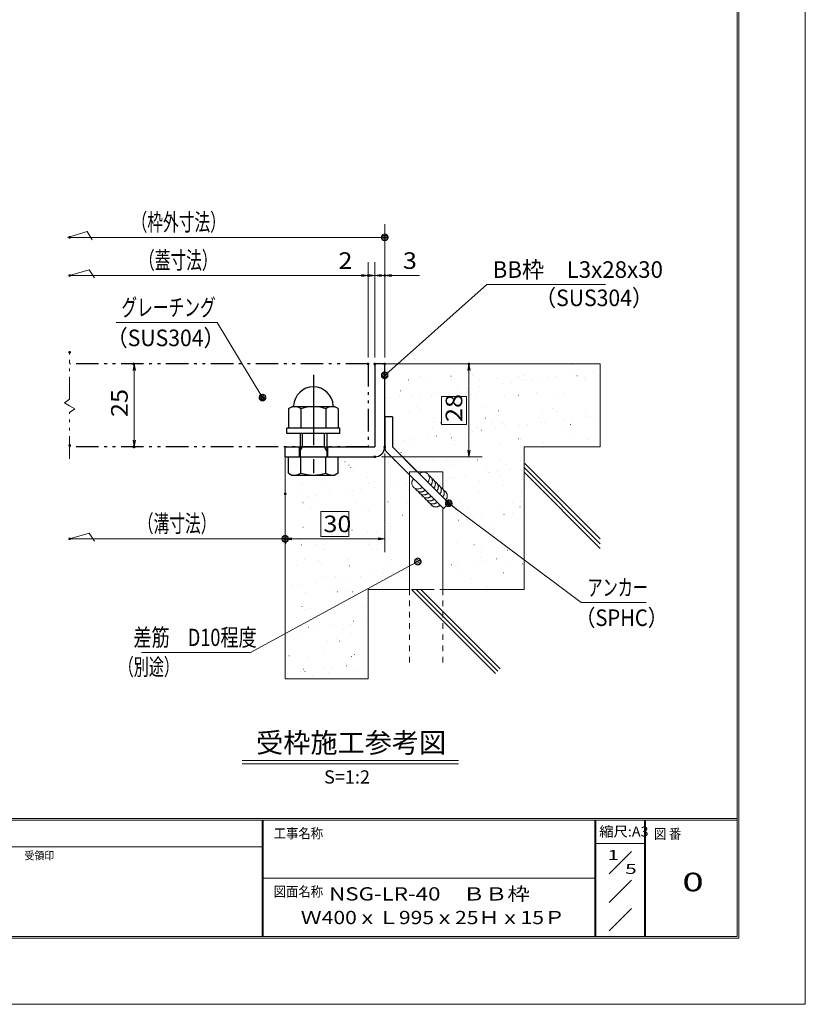
# Model space of a CAD drawing. Units: millimetres. Extents: x -1050 to 1050, y -743 to 742.
# Drawn here: x 458 to 1050, y -743 to 0 of the extents above; entities that cross this region are included whole.
import ezdxf

# ---------------------------------------------------------------- set-up
doc = ezdxf.new("R2010")
doc.units = ezdxf.units.MM
doc.header["$LTSCALE"] = 5
for name, pattern in [('JWW_CENTER1', [6.773333, 4.233333, -0.846667, 0.846667, -0.846667]), ('JWW_DASHED1', [1.693333, 0.846667, -0.846667]), ('JWW_PHANTOM1', [6.773333, 3.386667, -0.846667, 0.423333, -0.846667, 0.423333, -0.846667])]:
    doc.linetypes.add(name, pattern=pattern)
for name, color, linetype in [('1-外形線', 7, 'Continuous'), ('2-中心線', 7, 'Continuous'), ('3-点\u3000線', 7, 'Continuous'), ('4-細\u3000線', 7, 'Continuous'), ('5-仮想線', 7, 'Continuous'), ('6-寸法文字', 7, 'Continuous'), ('7-図\u3000枠', 7, 'Continuous'), ('ハッチング', 7, 'Continuous'), ('寸法注釈', 7, 'Continuous'), ('想像線', 7, 'Continuous'), ('枠', 7, 'Continuous'), ('締付部品', 7, 'Continuous'), ('蓋', 7, 'Continuous')]:
    doc.layers.add(name, color=color, linetype=linetype)
doc.styles.add('HG丸ｺﾞｼｯｸM-PRO', font='txt', dxfattribs={"height": 1})
doc.styles.add('ＭＳ ゴシック', font='txt', dxfattribs={"height": 1})

# ---------------------------------------------------------------- blocks, each defined once
blk = doc.blocks.new('_OPEN_0-1_')
at = {"layer": '寸法注釈', "color": 2, "linetype": 'Continuous', "lineweight": 5}
for p, q in [((-1, 0.17), (0, 0)), ((0, 0), (-1, -0.17)), ((0, 0), (-1, 0))]:
    blk.add_line(p, q, dxfattribs=at)
blk = doc.blocks.new('_Dot_0-1_')
at = {"layer": '寸法注釈', "color": 2, "linetype": 'Continuous', "lineweight": 5}
for p, q in [((-0.5, 0), (-1, 0)), ((-0.48, 0.12), (-0.5, 0.06)), ((-0.5, 0.06), (-0.5, 0)), ((-0.5, 0), (-0.5, -0.06)), ((0, 0), (-0.5, 0)), ((-0.5, 0), (0, 0)), ((-0.46, 0.18), (-0.48, 0.12)), ((-0.44, 0.24), (-0.46, 0.18)), ((-0.4, 0.29), (-0.44, 0.24)), ((-0.36, 0.34), (-0.4, 0.29)), ((-0.32, 0.39), (-0.36, 0.34)), ((-0.27, 0.42), (-0.32, 0.39)), ((-0.21, 0.45), (-0.27, 0.42)), ((-0.15, 0.48), (-0.21, 0.45)), ((-0.09, 0.49), (-0.15, 0.48)), ((-0.03, 0.5), (-0.09, 0.49)), ((0.03, 0.5), (-0.03, 0.5)), ((0.5, 0), (0, 0)), ((0, 0), (0, 0)), ((0, 0), (0, 0)), ((0, 0), (0, 0)), ((0, 0), (0, 0)), ((0, 0), (0, 0)), ((0, 0), (0, 0)), ((0, 0), (0, 0)), ((0, 0), (0, 0)), ((0, 0), (0, 0)), ((0, 0), (0, 0)), ((0, 0), (0, 0)), ((0, 0), (0, 0)), ((0, 0), (0, 0)), ((0, 0), (0, 0)), ((0, 0), (0, 0)), ((0, 0), (0, 0)), ((0, 0), (0, 0)), ((0, 0), (0, 0)), ((0, 0), (0, 0)), ((0, 0), (0, 0)), ((0, 0), (0, 0)), ((0, 0), (0, 0)), ((0, 0), (0, 0)), ((0, 0), (0, 0)), ((0, 0), (0, 0)), ((0, 0), (0, 0)), ((0, 0), (0, 0)), ((0, 0), (0, 0)), ((0, 0), (0, 0)), ((0, 0), (0, 0)), ((0, 0), (0, 0)), ((0, 0), (0, 0)), ((0, 0), (0, 0)), ((0, 0), (0, 0)), ((0, 0), (0, 0)), ((0, 0), (0, 0)), ((0, 0), (0, 0)), ((0, 0), (0, 0)), ((0, 0), (0, 0)), ((0, 0), (0, 0)), ((0, 0), (0, 0)), ((0, 0), (0, 0)), ((0, 0), (0, 0)), ((0, 0), (0, 0)), ((0, 0), (0, 0)), ((0, 0), (0, 0)), ((0, 0), (0, 0)), ((0, 0), (0, 0)), ((0, 0), (0, 0)), ((0, 0), (0, 0)), ((0, 0), (0.5, 0)), ((0.09, 0.49), (0.03, 0.5)), ((0.15, 0.48), (0.09, 0.49)), ((0.21, 0.45), (0.15, 0.48)), ((0.27, 0.42), (0.21, 0.45)), ((0.32, 0.39), (0.27, 0.42)), ((0.36, 0.34), (0.32, 0.39)), ((0.4, 0.29), (0.36, 0.34)), ((0.44, 0.24), (0.4, 0.29)), ((0.46, 0.18), (0.44, 0.24)), ((0.48, 0.12), (0.46, 0.18)), ((0.5, 0.06), (0.48, 0.12)), ((0.5, 0), (0.5, 0.06)), ((-0.5, -0.06), (-0.48, -0.12)), ((-0.48, -0.12), (-0.46, -0.18)), ((-0.46, -0.18), (-0.44, -0.24)), ((-0.44, -0.24), (-0.4, -0.29)), ((-0.4, -0.29), (-0.36, -0.34)), ((-0.36, -0.34), (-0.32, -0.39)), ((-0.32, -0.39), (-0.27, -0.42)), ((-0.27, -0.42), (-0.21, -0.45)), ((-0.21, -0.45), (-0.15, -0.48)), ((-0.15, -0.48), (-0.09, -0.49)), ((-0.09, -0.49), (-0.03, -0.5)), ((-0.03, -0.5), (0.03, -0.5)), ((0.03, -0.5), (0.09, -0.49)), ((0.09, -0.49), (0.15, -0.48)), ((0.15, -0.48), (0.21, -0.45)), ((0.21, -0.45), (0.27, -0.42)), ((0.27, -0.42), (0.32, -0.39)), ((0.32, -0.39), (0.36, -0.34)), ((0.36, -0.34), (0.4, -0.29)), ((0.4, -0.29), (0.44, -0.24)), ((0.44, -0.24), (0.46, -0.18)), ((0.46, -0.18), (0.48, -0.12)), ((0.48, -0.12), (0.5, -0.06)), ((0.5, -0.06), (0.5, 0))]:
    blk.add_line(p, q, dxfattribs=at)
at = {"layer": '寸法注釈', "color": 2, "linetype": 'Continuous', "lineweight": 20}
for p, q in [((0.49, 0.1), (-0.49, 0.1)), ((0.4, 0.3), (-0.4, 0.3)), ((0.46, -0.2), (-0.46, -0.2)), ((0.3, -0.4), (-0.3, -0.4))]:
    blk.add_line(p, q, dxfattribs=at)
blk = doc.blocks.new('A$C137235B9_0-9_')
at = {"layer": '締付部品', "color": 7, "linetype": 'Continuous', "lineweight": 25}
for p, q in [((10.17, 15.51), (9.59, 14.5)), ((10.17, 15.51), (16.09, 15.51)), ((16.09, 16), (16.09, 0)), ((17.69, 16), (16.09, 16)), ((17.69, 16), (17.69, 0)), ((24.69, 0.49), (24.69, 15.51)), ((29.61, 15.51), (24.69, 15.51)), ((29.61, 15.51), (30.19, 14.5)), ((9.59, 14.5), (9.59, 1.5)), ((17.69, 12), (24.69, 12)), ((21.69, 12.25), (24.69, 12.25)), ((22.87, 12), (21.69, 11.32)), ((21.69, 4), (21.69, 12)), ((30.19, 1.5), (30.19, 14.5)), ((10.17, 11.75), (16.09, 11.75)), ((21.69, 11.32), (17.69, 11.32)), ((29.61, 11.75), (24.69, 11.75)), ((10.17, 4.25), (16.09, 4.25)), ((21.69, 4.68), (17.69, 4.68)), ((17.69, 4), (24.69, 4)), ((22.87, 4), (21.69, 4.68)), ((21.69, 3.75), (24.69, 3.75)), ((29.61, 4.25), (24.69, 4.25)), ((10.17, 0.49), (9.59, 1.5)), ((10.17, 0.49), (16.09, 0.49)), ((17.69, 0), (16.09, 0)), ((29.61, 0.49), (24.69, 0.49)), ((29.61, 0.49), (30.19, 1.5))]:
    blk.add_line(p, q, dxfattribs=at)
at = {"layer": '締付部品', "color": 6, "linetype": 'JWW_CENTER1', "lineweight": 25}
blk.add_line((0, 8), (33.59, 8), dxfattribs=at)
at = {"layer": '締付部品', "color": 7, "linetype": 'Continuous', "lineweight": 25}
for centre, radius, start, end in [((9.59, 8), 6, 92.7294, 267.2706), ((9.29, 14.29), 0.3, 272.7294, 0), ((12.92, 13.63), 3.32, 180, 214.3842), ((26.87, 13.63), 3.32, 325.6158, 0), ((22.01, 8), 12.42, 162.412, 197.588), ((17.77, 8), 12.42, 342.412, 17.588), ((12.92, 2.37), 3.32, 145.6158, 180), ((26.87, 2.37), 3.32, 0, 34.3842), ((9.29, 1.71), 0.3, 0, 87.2706)]:
    blk.add_arc(centre, radius, start, end, dxfattribs=at)

msp = doc.modelspace()

# ---------------------------------------------------------------- linework, layer by layer
at = {"layer": '1-外形線', "color": 7, "linetype": 'Continuous', "lineweight": 5}
msp.add_line((998.55, -691.25), (998.75, -691.25), dxfattribs=at)
at = {"layer": '2-中心線', "color": 1, "linetype": 'JWW_CENTER1', "lineweight": 5}
msp.add_line((998.55, -691.25), (998.75, -691.25), dxfattribs=at)
at = {"layer": '3-点\u3000線', "color": 6, "linetype": 'JWW_DASHED1', "lineweight": 5}
msp.add_line((998.55, -691.25), (998.75, -691.25), dxfattribs=at)
at = {"layer": '4-細\u3000線', "color": 8, "linetype": 'Continuous', "lineweight": 5}
msp.add_line((998.55, -691.25), (998.75, -691.25), dxfattribs=at)
at = {"layer": '5-仮想線', "color": 3, "linetype": 'JWW_PHANTOM1', "lineweight": 5}
msp.add_line((998.55, -691.25), (998.75, -691.25), dxfattribs=at)
at = {"layer": '6-寸法文字', "color": 7, "linetype": 'Continuous', "lineweight": 5}
msp.add_line((998.55, -691.25), (998.75, -691.25), dxfattribs=at)
at = {"layer": '7-図\u3000枠', "color": 4, "linetype": 'Continuous', "lineweight": 5}
for p, q in [((998.75, -691.25), (998.75, 691.25)), ((1000, 692.5), (1000, -692.5)), ((998.75, -602.5), (-973.75, -602.5)), ((998.75, -603.75), (-973.75, -603.75)), ((640.5, -691.25), (640.5, -603.75)), ((641.25, -691.25), (641.25, -603.75)), ((891.25, -691.25), (891.25, -603.75)), ((892, -691.25), (892, -603.75)), ((928.75, -691.25), (928.75, -603.75)), ((929.5, -691.25), (929.5, -603.75)), ((928.75, -621.25), (892, -621.25)), ((640.5, -623.75), (116.25, -623.75)), ((919.08, -627.29), (902.22, -644.16)), ((891.25, -647.5), (641.25, -647.5)), ((919.08, -648.77), (902.22, -665.64)), ((919.08, -670.24), (902.22, -687.11)), ((1000, -692.5), (-975, -692.5)), ((998.75, -691.25), (-973.75, -691.25))]:
    msp.add_line(p, q, dxfattribs=at)
at = {"layer": '7-図\u3000枠', "color": 5, "linetype": 'Continuous', "lineweight": 5}
msp.add_line((998.55, -691.25), (998.75, -691.25), dxfattribs=at)
at = {"layer": 'DEFPOINTS', "color": 4, "linetype": 'Continuous', "lineweight": 5}
for p, q in [((1050, 742.5), (1050, -742.5)), ((998.55, -691.25), (998.75, -691.25)), ((1050, -742.5), (-1050, -742.5))]:
    msp.add_line(p, q, dxfattribs=at)
at = {"layer": 'DEFPOINTS', "color": 4, "linetype": 'Continuous', "lineweight": 5, "const_width": 1}
for points in [[(495.95, -164.14, 0.414214), (495.45, -163.64, 0.414214), (494.95, -164.14, 0.414214), (495.45, -164.64, 0.414214)], [(495.95, -192.92, 0.414214), (495.45, -192.42, 0.414214), (494.95, -192.92, 0.414214), (495.45, -193.42, 0.414214)], [(720.95, -192.92, 0.414214), (720.45, -192.42, 0.414214), (719.95, -192.92, 0.414214), (720.45, -193.42, 0.414214)], [(733.45, -192.92, 0.414214), (732.95, -192.42, 0.414214), (732.45, -192.92, 0.414214), (732.95, -193.42, 0.414214)], [(495.95, -250.81, 0.414214), (495.45, -250.31, 0.414214), (494.95, -250.81, 0.414214), (495.45, -251.31, 0.414214)], [(495.95, -250.81, 0.414214), (495.45, -250.31, 0.414214), (494.95, -250.81, 0.414214), (495.45, -251.31, 0.414214)], [(544.24, -259.64, 0.414214), (543.74, -259.14, 0.414214), (543.24, -259.64, 0.414214), (543.74, -260.14, 0.414214)], [(720.95, -259.64, 0.414214), (720.45, -259.14, 0.414214), (719.95, -259.64, 0.414214), (720.45, -260.14, 0.414214)], [(720.95, -259.64, 0.414214), (720.45, -259.14, 0.414214), (719.95, -259.64, 0.414214), (720.45, -260.14, 0.414214)], [(725.95, -259.64, 0.414214), (725.45, -259.14, 0.414214), (724.95, -259.64, 0.414214), (725.45, -260.14, 0.414214)], [(725.95, -259.64, 0.414214), (725.45, -259.14, 0.414214), (724.95, -259.64, 0.414214), (725.45, -260.14, 0.414214)], [(733.45, -259.64, 0.414214), (732.95, -259.14, 0.414214), (732.45, -259.64, 0.414214), (732.95, -260.14, 0.414214)], [(733.45, -259.64, 0.414214), (732.95, -259.14, 0.414214), (732.45, -259.64, 0.414214), (732.95, -260.14, 0.414214)], [(733.45, -259.64, 0.414214), (732.95, -259.14, 0.414214), (732.45, -259.64, 0.414214), (732.95, -260.14, 0.414214)], [(796.89, -259.64, 0.414214), (796.39, -259.14, 0.414214), (795.89, -259.64, 0.414214), (796.39, -260.14, 0.414214)], [(495.95, -320.89, 0.414214), (495.45, -320.39, 0.414214), (494.95, -320.89, 0.414214), (495.45, -321.39, 0.414214)], [(544.24, -322.14, 0.414214), (543.74, -321.64, 0.414214), (543.24, -322.14, 0.414214), (543.74, -322.64, 0.414214)], [(544.69, -322.14, 0.414214), (544.19, -321.64, 0.414214), (543.69, -322.14, 0.414214), (544.19, -322.64, 0.414214)], [(733.45, -322.14, 0.414214), (732.95, -321.64, 0.414214), (732.45, -322.14, 0.414214), (732.95, -322.64, 0.414214)], [(725.95, -329.64, 0.414214), (725.45, -329.14, 0.414214), (724.95, -329.64, 0.414214), (725.45, -330.14, 0.414214)], [(658.45, -357.53, 0.414214), (657.95, -357.03, 0.414214), (657.45, -357.53, 0.414214), (657.95, -358.03, 0.414214)], [(495.95, -391.49, 0.414214), (495.45, -390.99, 0.414214), (494.95, -391.49, 0.414214), (495.45, -391.99, 0.414214)], [(658.45, -391.49, 0.414214), (657.95, -390.99, 0.414214), (657.45, -391.49, 0.414214), (657.95, -391.99, 0.414214)], [(658.45, -391.49, 0.414214), (657.95, -390.99, 0.414214), (657.45, -391.49, 0.414214), (657.95, -391.99, 0.414214)]]:
    msp.add_lwpolyline(points, format="xyb", close=True, dxfattribs=at)
at = {"layer": 'ハッチング', "color": 4, "linetype": 'Continuous', "lineweight": 15}
for p, q in [((732.95, -259.64), (732.95, -299.52)), ((895.45, -259.64), (732.95, -259.64)), ((733.74, -259.64), (733.79, -259.64)), ((799.13, -259.64), (799.18, -259.64)), ((831.82, -259.64), (831.87, -259.64)), ((831.82, -259.64), (831.87, -259.64)), ((895.45, -322.14), (895.45, -259.64)), ((733.06, -260.17), (733.11, -260.17)), ((874.22, -260.14), (874.27, -260.14)), ((890.27, -265.48), (890.32, -265.48)), ((895.45, -260.98), (895.5, -260.98)), ((733.66, -269.73), (733.71, -269.73)), ((750.99, -271.49), (751.04, -271.49)), ((759.22, -268.7), (759.27, -268.7)), ((764.58, -272.11), (764.63, -272.11)), ((782.88, -268.71), (782.93, -268.71)), ((783.47, -271.65), (783.52, -271.65)), ((798.77, -268.63), (798.82, -268.63)), ((804.13, -272.04), (804.18, -272.04)), ((817.78, -270.41), (817.83, -270.41)), ((821.9, -274.49), (821.95, -274.49)), ((828.51, -273.62), (828.56, -273.62)), ((833.7, -269.15), (833.75, -269.15)), ((836.04, -271.29), (836.09, -271.29)), ((838.32, -268.56), (838.37, -268.56)), ((838.84, -272.26), (838.89, -272.26)), ((843.67, -271.97), (843.72, -271.97)), ((851.02, -269.99), (851.07, -269.99)), ((856.09, -269.98), (856.14, -269.98)), ((862.7, -269.11), (862.75, -269.11)), ((873.02, -267.76), (873.07, -267.76)), ((877.87, -268.48), (877.92, -268.48)), ((883.22, -271.9), (883.27, -271.9)), ((883.51, -270.14), (883.56, -270.14)), ((885.27, -270.27), (885.32, -270.27)), ((744.7, -279.86), (744.75, -279.86)), ((770.46, -281.26), (770.51, -281.26)), ((787.71, -278.99), (787.76, -278.99)), ((794.33, -278.12), (794.38, -278.12)), ((795.52, -280.29), (795.57, -280.29)), ((804.65, -276.76), (804.7, -276.76)), ((847.09, -281.42), (847.14, -281.42)), ((868.19, -281.9), (868.24, -281.9)), ((895.45, -279.68), (895.5, -279.68)), ((733.86, -284.64), (733.91, -284.64)), ((736.28, -285.76), (736.33, -285.76)), ((744.31, -284.47), (744.36, -284.47)), ((753.53, -283.49), (753.58, -283.49)), ((760.14, -282.62), (760.19, -282.62)), ((768.16, -283.4), (768.21, -283.4)), ((775.77, -305.19), (775.77, -284.09)), ((775.77, -284.09), (794.52, -284.09)), ((783.38, -284.09), (783.43, -284.09)), ((794.52, -284.09), (794.52, -305.19)), ((797.86, -282.44), (797.91, -282.44)), ((801.4, -282.98), (801.45, -282.98)), ((823.41, -284.32), (823.46, -284.32)), ((833.89, -283.13), (833.94, -283.13)), ((862.95, -284.25), (863, -284.25)), ((895.45, -286.06), (895.5, -286.06)), ((751.79, -295.96), (751.84, -295.96)), ((757.35, -291.44), (757.4, -291.44)), ((759.69, -293.58), (759.74, -293.58)), ((808.91, -292.56), (808.96, -292.56)), ((818.58, -294.88), (818.63, -294.88)), ((851.82, -294.46), (851.87, -294.46)), ((859.73, -293), (859.78, -293)), ((862.07, -295.14), (862.12, -295.14)), ((884.31, -294.62), (884.36, -294.62)), ((732.95, -299.52), (738.7, -299.52)), ((738.7, -299.52), (738.7, -322.14)), ((769.48, -300.5), (769.53, -300.5)), ((770.73, -303.71), (770.78, -303.71)), ((774.83, -303.91), (774.88, -303.91)), ((775.77, -302.65), (775.82, -302.65)), ((775.77, -302.65), (775.82, -302.65)), ((809.03, -300.43), (809.08, -300.43)), ((814.38, -303.84), (814.43, -303.84)), ((821.55, -304.15), (821.6, -304.15)), ((848.58, -300.36), (848.63, -300.36)), ((850.54, -303.6), (850.59, -303.6)), ((853.93, -303.77), (853.98, -303.77)), ((867.79, -301.33), (867.84, -301.33)), ((874.41, -300.46), (874.46, -300.46)), ((884.73, -299.1), (884.78, -299.1)), ((888.13, -300.29), (888.18, -300.29)), ((893.48, -303.7), (893.53, -303.7)), ((895.45, -297.68), (895.5, -297.68)), ((768.96, -307.87), (769.01, -307.87)), ((775.77, -304.51), (775.82, -304.51)), ((794.52, -305.19), (775.77, -305.19)), ((799.42, -310.33), (799.47, -310.33)), ((802.2, -307.45), (802.25, -307.45)), ((806.03, -309.46), (806.08, -309.46)), ((816.36, -308.1), (816.41, -308.1)), ((823.89, -306.29), (823.94, -306.29)), ((833.61, -305.83), (833.66, -305.83)), ((834.69, -307.6), (834.74, -307.6)), ((840.22, -304.96), (840.27, -304.96)), ((868.99, -306.37), (869.04, -306.37)), ((873.12, -305.27), (873.17, -305.27)), ((895.45, -304.95), (895.5, -304.95)), ((895.45, -311.15), (895.5, -311.15)), ((747.99, -317.1), (748.04, -317.1)), ((754.56, -316.27), (754.61, -316.27)), ((765.24, -314.83), (765.29, -314.83)), ((771.85, -313.96), (771.9, -313.96)), ((782.17, -312.6), (782.22, -312.6)), ((783.38, -315.29), (783.43, -315.29)), ((785.72, -317.44), (785.77, -317.44)), ((794.11, -316.2), (794.16, -316.2)), ((833.66, -316.12), (833.71, -316.12)), ((834.94, -316.41), (834.99, -316.41)), ((852.62, -318.93), (852.67, -318.93)), ((873.21, -316.05), (873.26, -316.05)), ((885.11, -319.09), (885.16, -319.09)), ((885.76, -316.85), (885.81, -316.85)), ((888.1, -319), (888.15, -319)), ((751.7, -343.27), (734.63, -326.2)), ((738.7, -322.14), (757.45, -340.89)), ((745.2, -326.44), (745.25, -326.44)), ((752.59, -320.43), (752.64, -320.43)), ((785.07, -320.59), (785.12, -320.59)), ((819.38, -319.35), (819.43, -319.35)), ((837.95, -429.64), (837.95, -322.14)), ((837.95, -322.14), (895.45, -322.14)), ((891.53, -322.14), (891.58, -322.14)), ((725.45, -329.64), (657.95, -329.64)), ((657.95, -329.64), (657.95, -497.14)), ((661.09, -332.52), (661.14, -332.52)), ((669.73, -333.85), (669.78, -333.85)), ((675.21, -329.64), (675.26, -329.64)), ((675.21, -329.64), (675.26, -329.64)), ((700.63, -332.45), (700.68, -332.45)), ((702.97, -333.42), (703.02, -333.42)), ((735.46, -333.58), (735.51, -333.58)), ((739.16, -330.73), (739.21, -330.73)), ((740.18, -332.38), (740.23, -332.38)), ((741.9, -333.47), (741.95, -333.47)), ((741.9, -333.47), (741.95, -333.47)), ((747.54, -328.58), (747.59, -328.58)), ((769.76, -332.34), (769.81, -332.34)), ((779.73, -332.3), (779.78, -332.3)), ((796.77, -327.56), (796.82, -327.56)), ((803, -331.92), (803.05, -331.92)), ((819.28, -332.23), (819.33, -332.23)), ((835.49, -332.07), (835.54, -332.07)), ((837.95, -330.19), (838, -330.19)), ((666.44, -335.93), (666.49, -335.93)), ((705.99, -335.86), (706.04, -335.86)), ((707.02, -337.58), (707.07, -337.58)), ((709.36, -339.73), (709.41, -339.73)), ((757.45, -340.89), (776.7, -340.89)), ((758.59, -338.71), (758.64, -338.71)), ((776.7, -340.89), (776.7, -353.84)), ((785.09, -335.72), (785.14, -335.72)), ((809.41, -339.14), (809.46, -339.14)), ((811.75, -341.29), (811.8, -341.29)), ((817.74, -340.8), (817.79, -340.8)), ((824.64, -335.64), (824.69, -335.64)), ((828.07, -339.44), (828.12, -339.44)), ((837.95, -337.64), (895.45, -395.14)), ((837.95, -338.14), (838, -338.14)), ((837.95, -341.17), (895.45, -398.67)), ((838.49, -334.64), (895.45, -391.6)), ((668.84, -348.73), (668.89, -348.73)), ((685.72, -348.21), (685.77, -348.21)), ((685.84, -346.56), (685.89, -346.56)), ((720.14, -345.33), (720.19, -345.33)), ((725.27, -348.14), (725.32, -348.14)), ((751.7, -429.64), (751.7, -343.27)), ((751.7, -346.2), (751.75, -346.2)), ((776.95, -346.17), (777, -346.17)), ((783.56, -345.3), (783.61, -345.3)), ((785.87, -345.06), (785.92, -345.06)), ((793.88, -343.94), (793.93, -343.94)), ((804.37, -348), (804.42, -348)), ((811.13, -341.67), (811.18, -341.67)), ((820.18, -343.82), (820.23, -343.82)), ((837.95, -344.12), (838, -344.12)), ((671.18, -350.88), (671.23, -350.88)), ((708.58, -355.17), (708.63, -355.17)), ((715.19, -354.3), (715.24, -354.3)), ((720.41, -349.85), (720.46, -349.85)), ((725.51, -352.94), (725.56, -352.94)), ((742.76, -350.67), (742.81, -350.67)), ((749.37, -349.8), (749.42, -349.8)), ((751.7, -349.49), (751.75, -349.49)), ((751.7, -349.49), (751.75, -349.49)), ((803.8, -356.39), (803.85, -356.39)), ((822.8, -351.41), (822.85, -351.41)), ((837.95, -355.27), (838, -355.27)), ((670.53, -358.32), (670.58, -358.32)), ((674.39, -359.67), (674.44, -359.67)), ((681, -358.8), (681.05, -358.8)), ((682.23, -361), (682.28, -361)), ((691.33, -357.44), (691.38, -357.44)), ((703.77, -357.89), (703.82, -357.89)), ((733.05, -361.44), (733.1, -361.44)), ((735.39, -363.58), (735.44, -363.58)), ((736.26, -358.05), (736.31, -358.05)), ((778.83, -362.27), (781.21, -364.65)), ((784.62, -362.56), (784.67, -362.56)), ((835.44, -363), (835.49, -363)), ((836.29, -356.54), (836.34, -356.54)), ((671.34, -364.32), (671.39, -364.32)), ((676.7, -367.73), (676.75, -367.73)), ((684.9, -370.87), (706, -370.87)), ((684.9, -389.62), (684.9, -370.87)), ((706, -370.87), (706, -389.62)), ((710.89, -364.25), (710.94, -364.25)), ((716.25, -367.66), (716.3, -367.66)), ((720.94, -369.8), (720.99, -369.8)), ((750.44, -364.18), (750.49, -364.18)), ((751.7, -364.98), (751.75, -364.98)), ((751.7, -364.98), (751.75, -364.98)), ((777.14, -368.71), (776.7, -368.27)), ((776.7, -368.27), (776.7, -429.64)), ((781.21, -364.65), (777.14, -368.71)), ((786.67, -369.53), (786.72, -369.53)), ((789.99, -364.11), (790.04, -364.11)), ((795.35, -367.52), (795.4, -367.52)), ((820.98, -368.3), (821.03, -368.3)), ((829.54, -364.03), (829.59, -364.03)), ((834.9, -367.45), (834.95, -367.45)), ((837.78, -365.14), (837.83, -365.14)), ((837.95, -365.3), (838, -365.3)), ((837.95, -369.39), (838, -369.39)), ((837.95, -371.02), (838, -371.02)), ((837.95, -371.02), (838, -371.02)), ((684.9, -372.37), (684.95, -372.37)), ((684.9, -372.37), (684.95, -372.37)), ((684.9, -372.96), (684.95, -372.96)), ((746.44, -373.71), (746.49, -373.71)), ((751.7, -371.28), (751.75, -371.28)), ((788.66, -377.51), (788.71, -377.51)), ((795.27, -376.64), (795.32, -376.64)), ((797.26, -374.14), (797.31, -374.14)), ((799.6, -376.29), (799.65, -376.29)), ((805.59, -375.28), (805.64, -375.28)), ((822.84, -373.01), (822.89, -373.01)), ((829.45, -372.14), (829.5, -372.14)), ((659.04, -385.87), (659.09, -385.87)), ((671.33, -382.79), (671.38, -382.79)), ((708.26, -384.85), (708.31, -384.85)), ((726.9, -385.64), (726.95, -385.64)), ((735.53, -379.94), (735.58, -379.94)), ((737.06, -382.52), (737.11, -382.52)), ((737.22, -384.28), (737.27, -384.28)), ((751.7, -382.37), (751.75, -382.37)), ((804.6, -380.86), (804.65, -380.86)), ((814.63, -379.8), (814.68, -379.8)), ((837.09, -381.01), (837.14, -381.01)), ((837.95, -380.35), (838, -380.35)), ((668.85, -393.28), (668.9, -393.28)), ((706, -389.62), (684.9, -389.62)), ((686.1, -391.01), (686.15, -391.01)), ((692.71, -390.14), (692.76, -390.14)), ((695.12, -389.62), (695.17, -389.62)), ((696.68, -389.62), (696.73, -389.62)), ((696.68, -389.62), (696.73, -389.62)), ((720.29, -386.51), (720.34, -386.51)), ((810.65, -386.41), (810.7, -386.41)), ((821.78, -392.77), (821.83, -392.77)), ((658.53, -394.64), (658.58, -394.64)), ((670.08, -396), (670.13, -396)), ((681.6, -396.12), (681.65, -396.12)), ((686.95, -399.54), (687, -399.54)), ((687.44, -395.51), (687.49, -395.51)), ((720.9, -396.44), (720.95, -396.44)), ((721.15, -396.05), (721.2, -396.05)), ((721.74, -394.27), (721.79, -394.27)), ((723.24, -398.58), (723.29, -398.58)), ((726.5, -399.46), (726.55, -399.46)), ((751.7, -396.37), (751.75, -396.37)), ((787.47, -394), (787.52, -394)), ((800.25, -395.91), (800.3, -395.91)), ((805.6, -399.32), (805.65, -399.32)), ((823.29, -398), (823.34, -398)), ((825.63, -400.14), (825.68, -400.14)), ((672.13, -407.26), (672.18, -407.26)), ((682.72, -407.58), (682.77, -407.58)), ((705.37, -406.83), (705.42, -406.83)), ((737.86, -406.99), (737.91, -406.99)), ((805.4, -405.33), (805.45, -405.33)), ((806.98, -407.98), (807.03, -407.98)), ((817.3, -406.62), (817.35, -406.62)), ((834.55, -404.35), (834.6, -404.35)), ((837.89, -405.48), (837.94, -405.48)), ((837.95, -405.44), (838, -405.44)), ((666.68, -411.89), (666.73, -411.89)), ((685.07, -409.73), (685.12, -409.73)), ((706.23, -411.82), (706.28, -411.82)), ((734.29, -408.71), (734.34, -408.71)), ((745.78, -411.75), (745.83, -411.75)), ((748.93, -415.62), (748.98, -415.62)), ((751.7, -415.26), (751.75, -415.26)), ((783.12, -411.12), (783.17, -411.12)), ((785.11, -409.14), (785.16, -409.14)), ((785.33, -411.67), (785.38, -411.67)), ((787.45, -411.29), (787.5, -411.29)), ((800.37, -408.85), (800.42, -408.85)), ((824.88, -411.6), (824.93, -411.6)), ((836.68, -410.26), (836.73, -410.26)), ((688.24, -419.98), (688.29, -419.98)), ((696.11, -419.85), (696.16, -419.85)), ((697.81, -422.35), (697.86, -422.35)), ((704.42, -421.48), (704.47, -421.48)), ((714.75, -420.12), (714.8, -420.12)), ((722.54, -418.74), (722.59, -418.74)), ((732, -417.85), (732.05, -417.85)), ((738.61, -416.98), (738.66, -416.98)), ((746.93, -420.29), (746.98, -420.29)), ((749.27, -422.43), (749.32, -422.43)), ((751.7, -421.45), (751.75, -421.45)), ((788.27, -418.47), (788.32, -418.47)), ((798.5, -421.41), (798.55, -421.41)), ((822.58, -417.24), (822.63, -417.24)), ((663.62, -426.85), (663.67, -426.85)), ((670.23, -425.98), (670.28, -425.98)), ((680.56, -424.62), (680.61, -424.62)), ((691.86, -427.93), (691.91, -427.93)), ((720.45, -497.14), (720.45, -429.64)), ((720.45, -429.64), (751.7, -429.64)), ((731.41, -427.85), (731.46, -427.85)), ((734.21, -429.64), (734.26, -429.64)), ((734.21, -429.64), (734.26, -429.64)), ((751.7, -424.66), (751.75, -424.66)), ((753.13, -429.64), (816.54, -493.05)), ((756.66, -429.64), (818.31, -491.28)), ((760.2, -429.64), (820.07, -489.51)), ((776.7, -429.64), (837.95, -429.64)), ((810.5, -427.71), (810.55, -427.71)), ((813.53, -429.64), (813.58, -429.64)), ((813.53, -429.64), (813.58, -429.64)), ((672.93, -431.73), (672.98, -431.73)), ((697.21, -431.34), (697.26, -431.34)), ((706.17, -431.3), (706.22, -431.3)), ((708.76, -431.43), (708.81, -431.43)), ((711.1, -433.58), (711.15, -433.58)), ((670.58, -442.58), (670.63, -442.58)), ((672.92, -444.73), (672.97, -444.73)), ((676.94, -443.69), (676.99, -443.69)), ((689.04, -444.45), (689.09, -444.45)), ((716.49, -443.62), (716.54, -443.62)), ((720.45, -442.15), (720.5, -442.15)), ((716.13, -452.82), (716.18, -452.82)), ((720.45, -452.25), (720.5, -452.25)), ((720.45, -452.25), (720.5, -452.25)), ((662.56, -459.8), (662.61, -459.8)), ((673.73, -456.2), (673.78, -456.2)), ((675.33, -458.19), (675.38, -458.19)), ((681.94, -457.32), (681.99, -457.32)), ((683.97, -454.85), (684.02, -454.85)), ((692.27, -455.96), (692.32, -455.96)), ((702.11, -459.73), (702.16, -459.73)), ((706.97, -455.77), (707.02, -455.77)), ((709.52, -453.69), (709.57, -453.69)), ((658.08, -460.46), (658.13, -460.46)), ((667.92, -463.21), (667.97, -463.21)), ((696.61, -466.43), (696.66, -466.43)), ((707.47, -463.14), (707.52, -463.14)), ((689.84, -468.92), (689.89, -468.92)), ((698.95, -468.58), (699, -468.58)), ((720.45, -471.41), (720.5, -471.41)), ((658.43, -477.58), (658.48, -477.58)), ((660.77, -479.72), (660.82, -479.72)), ((674.53, -480.67), (674.58, -480.67)), ((687.2, -475.49), (687.25, -475.49)), ((707.77, -480.25), (707.82, -480.25)), ((710, -478.7), (710.05, -478.7)), ((671.82, -489.85), (671.87, -489.85)), ((687.04, -489.53), (687.09, -489.53)), ((693.65, -488.66), (693.7, -488.66)), ((703.98, -487.3), (704.03, -487.3)), ((720.45, -485.13), (720.5, -485.13)), ((657.95, -497.14), (720.45, -497.14)), ((658.15, -493.23), (658.2, -493.23)), ((659.47, -493.16), (659.52, -493.16)), ((669.79, -491.8), (669.84, -491.8)), ((672.82, -491.6), (672.87, -491.6)), ((678.18, -495.01), (678.23, -495.01)), ((681.51, -497.14), (681.56, -497.14)), ((690.64, -493.39), (690.69, -493.39)), ((712.37, -491.53), (712.42, -491.53)), ((717.72, -494.94), (717.77, -494.94)), ((720.45, -496.68), (720.5, -496.68))]:
    msp.add_line(p, q, dxfattribs=at)
for centre, radius, start, end in [((725.45, -322.14), 7.5, 270, 0), ((738.7, -322.14), 5.75, 180, 225), ((773.43, -356.87), 4.46, 24.02542, 42.73698), ((775.68, -359.12), 4.46, 315, 65.97458)]:
    msp.add_arc(centre, radius, start, end, dxfattribs=at)
at = {"layer": '寸法注釈', "color": 2, "linetype": 'Continuous', "lineweight": 18}
for p, q in [((732.95, -254.64), (732.95, -154.14)), ((493.75, -164.14), (508.55, -159.81)), ((508.55, -159.81), (512.38, -165.89)), ((727.95, -164.14), (495.45, -164.14)), ((720.45, -254.64), (720.45, -182.92)), ((720.45, -254.64), (720.45, -182.92)), ((725.45, -254.64), (725.45, -182.92)), ((725.45, -254.64), (725.45, -182.92)), ((732.95, -254.64), (732.95, -182.92)), ((495.45, -192.92), (510.25, -188.59)), ((720.45, -192.92), (495.45, -192.92)), ((510.25, -188.59), (514.08, -194.67)), ((715.45, -192.92), (694.34, -192.92)), ((720.45, -192.92), (715.45, -192.92)), ((725.45, -192.92), (720.45, -192.92)), ((725.45, -192.92), (732.95, -192.92)), ((730.45, -192.92), (735.45, -192.92)), ((737.95, -192.92), (759.06, -192.92)), ((810.03, -199.67), (733.7, -267.47)), ((899.39, -199.67), (810.03, -199.67)), ((530.62, -228.46), (606.59, -228.46)), ((606.59, -228.46), (640.32, -284.11)), ((544.19, -264.64), (544.19, -317.14)), ((796.39, -324.64), (796.39, -264.64)), ((730.45, -329.64), (806.39, -329.64)), ((732.95, -327.14), (732.95, -401.49)), ((881.08, -439.43), (782.01, -365.24)), ((657.95, -386.49), (657.95, -381.49)), ((495.45, -391.49), (510.25, -387.16)), ((652.95, -391.49), (495.45, -391.49)), ((510.25, -387.16), (514.08, -393.24)), ((727.95, -391.49), (662.95, -391.49)), ((631.88, -477.29), (757.02, -409.11)), ((930.13, -439.43), (881.08, -439.43)), ((549.66, -477.29), (631.88, -477.29)), ((625.57, -558.69), (788.65, -558.69)), ((625.57, -561.19), (788.65, -561.19))]:
    msp.add_line(p, q, dxfattribs=at)
at = {"layer": '想像線', "color": 4, "linetype": 'JWW_PHANTOM1', "lineweight": 15}
for p, q in [((495.45, -286.22), (495.45, -251.33)), ((895.45, -259.64), (732.95, -259.64)), ((495.45, -286.22), (491.52, -288.85)), ((491.52, -288.85), (495.45, -291.18)), ((499.38, -293.51), (495.45, -291.18)), ((495.45, -296.14), (499.38, -293.51)), ((495.45, -331.05), (495.45, -296.14)), ((837.95, -322.14), (837.95, -429.64)), ((895.45, -322.14), (837.95, -322.14)), ((657.95, -329.64), (657.95, -497.14)), ((751.7, -340.89), (751.7, -429.64)), ((751.7, -340.89), (776.7, -340.89)), ((776.7, -340.89), (776.7, -353.84)), ((776.7, -368.27), (776.7, -429.64)), ((720.45, -429.64), (720.45, -497.14)), ((837.95, -429.64), (720.45, -429.64))]:
    msp.add_line(p, q, dxfattribs=at)
at = {"layer": '想像線', "color": 4, "linetype": 'JWW_DASHED1', "lineweight": 15}
for p, q in [((751.7, -429.64), (751.7, -487.14)), ((776.7, -429.64), (776.7, -487.14))]:
    msp.add_line(p, q, dxfattribs=at)
at = {"layer": '想像線', "color": 4, "linetype": 'JWW_PHANTOM1', "lineweight": 15}
for centre, start, end in [((762.15, -345.59), 315, 135), ((757.89, -349.46), 135, 315), ((764.41, -347.84), 315, 65.97458), ((766.66, -350.1), 315, 65.97458), ((768.92, -352.36), 315, 65.97458), ((760.15, -351.72), 204.02542, 315), ((762.4, -353.97), 204.02542, 315), ((771.17, -354.61), 315, 65.97458), ((773.43, -356.87), 315, 65.97458), ((775.68, -359.12), 315, 65.97458), ((764.66, -356.23), 204.02542, 315), ((766.91, -358.48), 204.02542, 315), ((769.17, -360.74), 204.02542, 315), ((771.42, -362.99), 204.02542, 315)]:
    msp.add_arc(centre, 4.46, start, end, dxfattribs=at)
at = {"layer": '枠', "color": 7, "linetype": 'Continuous', "lineweight": 25}
for p, q in [((725.45, -259.64), (725.45, -322.14)), ((732.95, -259.64), (725.45, -259.64)), ((732.95, -322.14), (732.95, -259.64)), ((738.7, -299.52), (732.95, -299.52)), ((732.95, -299.52), (732.95, -322.14)), ((738.7, -299.52), (738.7, -322.14)), ((657.95, -322.14), (725.45, -322.14)), ((657.95, -329.64), (657.95, -322.14)), ((777.14, -368.71), (734.63, -326.2)), ((781.21, -364.65), (738.7, -322.14)), ((657.95, -329.64), (725.45, -329.64)), ((777.14, -368.71), (781.21, -364.65))]:
    msp.add_line(p, q, dxfattribs=at)
for centre, radius, start, end in [((725.45, -322.14), 7.5, 270, 0), ((738.7, -322.14), 5.75, 180, 225)]:
    msp.add_arc(centre, radius, start, end, dxfattribs=at)
at = {"layer": '蓋', "color": 5, "linetype": 'JWW_PHANTOM1', "lineweight": 25}
for p, q in [((720.45, -259.64), (495.45, -259.64)), ((720.45, -259.64), (720.45, -322.14)), ((720.45, -322.14), (495.45, -322.14))]:
    msp.add_line(p, q, dxfattribs=at)

# ---------------------------------------------------------------- block references
at = {"layer": '寸法注釈', "color": 2, "linetype": 'Continuous', "lineweight": 18, "xscale": 5, "yscale": 5}
for name, p in [('_Dot_0-1_', (732.95, -164.14)), ('_OPEN_0-1_', (720.45, -192.92)), ('_OPEN_0-1_', (725.45, -192.92)), ('_Dot_0-1_', (657.95, -391.49)), ('_OPEN_0-1_', (732.95, -391.49))]:
    msp.add_blockref(name, p, dxfattribs=at)
for name, p, rotation in [('_OPEN_0-1_', (725.45, -192.92), 180), ('_OPEN_0-1_', (732.95, -192.92), 180), ('_OPEN_0-1_', (544.19, -259.64), 90), ('_OPEN_0-1_', (796.39, -259.64), 90), ('_Dot_0-1_', (732.95, -268.13), 221.2447935726471), ('_Dot_0-1_', (640.85, -284.96), 301.9683676795352), ('_OPEN_0-1_', (544.19, -322.14), 270), ('_OPEN_0-1_', (796.39, -329.64), 270), ('_Dot_0-1_', (781.21, -364.65), 143.4463175678374), ('_OPEN_0-1_', (657.95, -391.49), 180), ('_Dot_0-1_', (757.9, -408.64), 28.38874746272981)]:
    msp.add_blockref(name, p, dxfattribs=dict(at, rotation=rotation))
at = {"layer": '締付部品', "color": 7, "linetype": 'Continuous', "lineweight": 25, "xscale": 2.5, "yscale": 2.5, "rotation": 270}
msp.add_blockref('A$C137235B9_0-9_', (659.2, -267.9), dxfattribs=at)

# ---------------------------------------------------------------- texts
at = {"layer": '7-図\u3000枠', "color": 5, "linetype": 'Continuous', "lineweight": 5, "style": 'ＭＳ ゴシック'}
for s, height, width, p in [('工事名称', 7.5, 0.91, (649.24, -617.33)), ('縮尺:A3', 7.5, 1.054286, (894.7, -615.97)), ('図 番', 7.5, 0.904, (935.94, -617.69)), ('受領印', 6, 0.91, (461.44, -633.31)), ('1', 7.5, 1.52, (900.89, -633.65)), ('5', 7.5, 1.52, (914.26, -644.19)), ('0', 14, 1.52, (957.3, -657.28)), ('図面名称', 7.5, 0.91, (649.24, -661.24)), ('NSG-LR-40\u3000ＢＢ枠', 10, 1.232941, (691.04, -664.23)), ('Ｗ400ｘＬ995ｘ25Ｈｘ15Ｐ', 10, 1.164167, (669.58, -682.04))]:
    msp.add_text(s, height=height, dxfattribs=dict(at, width=width)).set_placement(p)
at = {"layer": '寸法注釈', "color": 7, "linetype": 'Continuous', "lineweight": 18}
for s, height, style, width, p in [('（枠外寸法）', 12.992, 'ＭＳ ゴシック', 0.667982, (542.16, -159.14)), ('（蓋寸法）', 12.992, 'ＭＳ ゴシック', 0.667982, (547.74, -187.92)), ('2', 12.5, 'ＭＳ ゴシック', 1.115358, (698.03, -187.92)), ('3', 12.5, 'ＭＳ ゴシック', 1.115358, (746.64, -187.92)), ('BB枠\u3000L3x28x30', 12.5, 'ＭＳ ゴシック', 0.987216, (814.28, -194.67)), ('（SUS304）', 12.497, 'ＭＳ ゴシック', 0.936313, (846.22, -216)), ('グレーチング', 12.992, 'ＭＳ ゴシック', 0.667982, (534.47, -223.46)), ('（SUS304）', 12.497, 'ＭＳ ゴシック', 0.936313, (523.27, -246.2)), ('（溝寸法）', 12.992, 'ＭＳ ゴシック', 0.667982, (546.86, -386.49)), ('30', 12.497, 'ＭＳ ゴシック', 1.115358, (686.72, -386.49)), ('アンカー', 12.497, 'ＭＳ ゴシック', 0.667747, (885.86, -434.43)), ('（SPHC）', 12.497, 'ＭＳ ゴシック', 0.891552, (876.58, -457.22)), ('差筋\u3000D10程度', 13, 'ＭＳ ゴシック', 0.770844, (543.5, -472.29)), ('（別途）', 12.497, 'ＭＳ ゴシック', 0.667747, (532.36, -494.34)), ('受枠施工参考図', 15.007, 'HG丸ｺﾞｼｯｸM-PRO', 0.999537, (636.02, -552.72)), ('S=1:2', 9.991, 'HG丸ｺﾞｼｯｸM-PRO', 1.000886, (687.22, -576.04))]:
    msp.add_text(s, height=height, dxfattribs=dict(at, style=style, width=width)).set_placement(p)
at = {"layer": '寸法注釈', "color": 7, "linetype": 'Continuous', "lineweight": 18, "style": 'ＭＳ ゴシック', "width": 1.115358}
for s, p in [('25', (539.19, -299.62)), ('28', (791.39, -303.37))]:
    msp.add_text(s, height=12.497, rotation=90, dxfattribs=at).set_placement(p)

doc.saveas('drawing.dxf')
